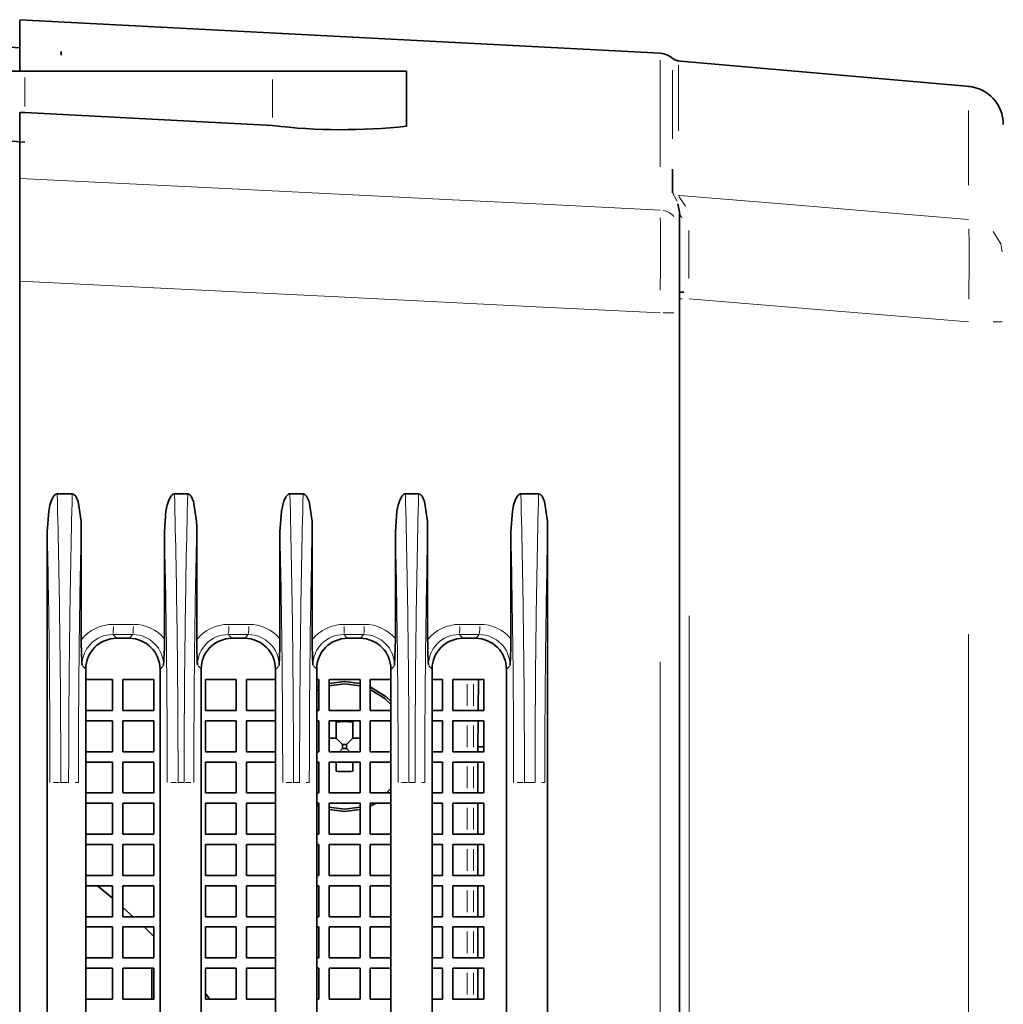
# Model space of a CAD drawing. Units: millimetres. Extents: x 582 to 4805, y 276 to 2862.
# Drawn here: x 3179 to 3299, y 2089 to 2208 of the extents above; entities that cross this region are included whole.
import ezdxf

# ---------------------------------------------------------------- set-up
doc = ezdxf.new("R2010")
doc.units = ezdxf.units.MM
doc.header["$LTSCALE"] = 5

msp = doc.modelspace()

# ---------------------------------------------------------------- linework, layer by layer
at = {"color": 7, "linetype": 'Continuous', "lineweight": 35}
for p, q in [((3256.9803, 2204.3414), (3179.3495, 2208.4098)), ((3179.3495, 2202.1598), (3179.3495, 2208.2949)), ((3179.3495, 2204.9841), (3176.8495, 2205.1589)), ((3184.3495, 2204.1066), (3184.3495, 2204.5421)), ((3294.5913, 2200.327), (3258.998, 2203.4409)), ((3163.7245, 2202.1598), (3179.9745, 2202.1598)), ((3179.9745, 2202.1598), (3209.9745, 2202.1598)), ((3209.9745, 2202.1598), (3226.2245, 2202.1598)), ((3226.2245, 2195.4831), (3226.2245, 2202.1598)), ((3179.3495, 2197.1754), (3179.9745, 2197.142)), ((3179.3495, 2189.153), (3179.3495, 2197.1754)), ((3179.9745, 2197.142), (3209.9745, 2195.568)), ((3179.9745, 2193.5802), (3176.8495, 2193.8117)), ((3179.3495, 2176.6948), (3179.3495, 2189.153)), ((3259.3495, 2185.0576), (3259.1317, 2186.0945)), ((3259.3495, 2185.0576), (3259.3495, 2182.8404)), ((3259.3495, 2182.8404), (3259.3495, 2172.8735)), ((3179.3495, 1891.1739), (3179.3495, 2176.6948)), ((3259.8495, 2175.3638), (3259.3495, 2175.3551)), ((3259.3495, 2172.8735), (3259.3495, 1903.5047)), ((3185.7073, 2150.9098), (3183.8838, 2150.9098)), ((3199.7073, 2150.9098), (3198.1018, 2150.9098)), ((3213.7073, 2150.9098), (3212.1018, 2150.9098)), ((3227.7073, 2150.9098), (3226.1018, 2150.9098)), ((3242.2574, 2150.9098), (3240.1018, 2150.9098)), ((3186.7994, 2133.2418), (3186.7994, 2146.8256)), ((3200.7994, 2133.2418), (3200.7994, 2146.8256)), ((3214.7994, 2133.2418), (3214.7994, 2146.8256)), ((3228.7994, 2133.2418), (3228.7994, 2146.8256)), ((3243.3495, 1917.1494), (3243.3495, 2146.8256)), ((3182.6766, 1891.2373), (3182.6766, 2146.3159)), ((3196.8946, 2133.3646), (3196.8946, 2146.3159)), ((3210.8946, 2133.3646), (3210.8946, 2146.3159)), ((3224.8946, 2133.3646), (3224.8946, 2146.3159)), ((3238.8946, 2133.3646), (3238.8946, 2146.3159)), ((3191.0852, 2133.4098), (3192.6138, 2133.4098)), ((3205.0852, 2133.4098), (3206.6138, 2133.4098)), ((3219.0852, 2133.4098), (3220.6138, 2133.4098)), ((3233.0852, 2133.4098), (3234.6138, 2133.4098)), ((3187.3495, 2068.4098), (3187.3495, 2129.6912)), ((3196.3495, 2129.6569), (3196.3495, 2068.4098)), ((3201.3495, 2068.4098), (3201.3495, 2129.6912)), ((3210.3495, 2129.6569), (3210.3495, 2068.4098)), ((3215.3495, 2068.4098), (3215.3495, 2129.6912)), ((3224.3495, 2129.6569), (3224.3495, 2068.4098)), ((3229.3495, 2068.4098), (3229.3495, 2129.6912)), ((3238.3495, 2129.6569), (3238.3495, 2068.4098)), ((3190.5995, 2128.4098), (3187.3495, 2128.4098)), ((3190.5995, 2124.6598), (3190.5995, 2128.4098)), ((3195.5995, 2128.4098), (3191.8495, 2128.4098)), ((3191.8495, 2128.4098), (3191.8495, 2124.6598)), ((3195.5995, 2124.6598), (3195.5995, 2128.4098)), ((3205.5995, 2128.4098), (3201.8495, 2128.4098)), ((3201.8495, 2128.4098), (3201.8495, 2124.6598)), ((3205.5995, 2124.6598), (3205.5995, 2128.4098)), ((3210.3495, 2128.4098), (3206.8495, 2128.4098)), ((3206.8495, 2128.4098), (3206.8495, 2124.6598)), ((3215.5995, 2128.4098), (3215.3495, 2128.4098)), ((3215.5995, 2127.5132), (3215.3495, 2127.3999)), ((3215.5995, 2124.6598), (3215.5995, 2128.4098)), ((3220.5995, 2128.4098), (3216.8495, 2128.4098)), ((3216.8495, 2128.4098), (3216.8495, 2124.6598)), ((3220.5995, 2124.6598), (3220.5995, 2128.4098)), ((3224.3495, 2128.4098), (3221.8495, 2128.4098)), ((3221.8495, 2128.4098), (3221.8495, 2124.6598)), ((3230.5995, 2128.4098), (3229.3495, 2128.4098)), ((3230.5995, 2124.6598), (3230.5995, 2128.4098)), ((3235.5995, 2128.4098), (3231.8495, 2128.4098)), ((3231.8495, 2128.4098), (3231.8495, 2124.6598)), ((3234.9326, 2124.6598), (3234.9832, 2128.4098)), ((3235.5995, 2124.6598), (3235.5995, 2128.4098)), ((3215.3495, 2127.0839), (3215.5995, 2127.2024)), ((3187.3495, 2124.6598), (3190.5995, 2124.6598)), ((3191.8495, 2124.6598), (3195.5995, 2124.6598)), ((3201.8495, 2124.6598), (3205.5995, 2124.6598)), ((3206.8495, 2124.6598), (3210.3495, 2124.6598)), ((3215.3495, 2124.6598), (3215.5995, 2124.6598)), ((3216.8495, 2124.6598), (3220.5995, 2124.6598)), ((3221.8495, 2124.6598), (3224.3495, 2124.6598)), ((3229.3495, 2124.6598), (3230.5995, 2124.6598)), ((3231.8495, 2124.6598), (3235.5995, 2124.6598)), ((3190.5995, 2123.4098), (3187.3495, 2123.4098)), ((3190.5995, 2119.6598), (3190.5995, 2123.4098)), ((3195.5995, 2123.4098), (3191.8495, 2123.4098)), ((3191.8495, 2123.4098), (3191.8495, 2119.6598)), ((3195.5995, 2119.6598), (3195.5995, 2123.4098)), ((3205.5995, 2123.4098), (3201.8495, 2123.4098)), ((3201.8495, 2123.4098), (3201.8495, 2119.6598)), ((3205.5995, 2119.6598), (3205.5995, 2123.4098)), ((3210.3495, 2123.4098), (3206.8495, 2123.4098)), ((3206.8495, 2123.4098), (3206.8495, 2119.6598)), ((3215.5995, 2123.4098), (3215.3495, 2123.4098)), ((3215.5995, 2119.6598), (3215.5995, 2123.4098)), ((3220.5995, 2123.4098), (3216.8495, 2123.4098)), ((3216.8495, 2123.4098), (3216.8495, 2119.6598)), ((3217.7245, 2123.283), (3217.7245, 2121.2848)), ((3219.7245, 2121.2848), (3219.7245, 2123.283)), ((3220.5995, 2119.6598), (3220.5995, 2123.4098)), ((3224.3495, 2123.4098), (3221.8495, 2123.4098)), ((3221.8495, 2123.4098), (3221.8495, 2119.6598)), ((3230.5995, 2123.4098), (3229.3495, 2123.4098)), ((3230.5995, 2119.6598), (3230.5995, 2123.4098)), ((3235.5995, 2123.4098), (3231.8495, 2123.4098)), ((3231.8495, 2123.4098), (3231.8495, 2119.6598)), ((3234.8731, 2120.2489), (3234.9158, 2123.4098)), ((3235.5995, 2119.6598), (3235.5995, 2123.4098)), ((3217.7245, 2121.2848), (3216.8495, 2121.2848)), ((3217.7245, 2121.2848), (3218.4745, 2120.5348)), ((3218.4745, 2120.5348), (3218.4745, 2120.0348)), ((3218.9745, 2120.5348), (3218.4745, 2120.5348)), ((3219.7245, 2121.2848), (3218.9745, 2120.5348)), ((3218.9745, 2120.0348), (3218.9745, 2120.5348)), ((3220.5995, 2121.2848), (3219.7245, 2121.2848)), ((3234.8731, 2120.2489), (3234.8731, 2119.6598)), ((3235.5995, 2120.2489), (3234.8731, 2120.2489)), ((3187.3495, 2119.6598), (3190.5995, 2119.6598)), ((3191.8495, 2119.6598), (3195.5995, 2119.6598)), ((3201.8495, 2119.6598), (3205.5995, 2119.6598)), ((3206.8495, 2119.6598), (3210.3495, 2119.6598)), ((3215.3495, 2119.6598), (3215.5995, 2119.6598)), ((3216.8495, 2119.6598), (3220.5995, 2119.6598)), ((3218.0995, 2119.6598), (3218.4745, 2120.0348)), ((3218.4745, 2120.0348), (3218.9745, 2120.0348)), ((3219.3495, 2119.6598), (3218.9745, 2120.0348)), ((3221.8495, 2119.6598), (3224.3495, 2119.6598)), ((3229.3495, 2119.6598), (3230.5995, 2119.6598)), ((3231.8495, 2119.6598), (3235.5995, 2119.6598)), ((3190.5995, 2118.4098), (3187.3495, 2118.4098)), ((3190.5995, 2114.6598), (3190.5995, 2118.4098)), ((3195.5995, 2118.4098), (3191.8495, 2118.4098)), ((3191.8495, 2118.4098), (3191.8495, 2114.6598)), ((3195.5995, 2114.6598), (3195.5995, 2118.4098)), ((3205.5995, 2118.4098), (3201.8495, 2118.4098)), ((3201.8495, 2118.4098), (3201.8495, 2114.6598)), ((3205.5995, 2114.6598), (3205.5995, 2118.4098)), ((3210.3495, 2118.4098), (3206.8495, 2118.4098)), ((3206.8495, 2118.4098), (3206.8495, 2114.6598)), ((3215.5995, 2118.4098), (3215.3495, 2118.4098)), ((3215.5995, 2114.6598), (3215.5995, 2118.4098)), ((3220.5995, 2118.4098), (3216.8495, 2118.4098)), ((3216.8495, 2118.4098), (3216.8495, 2114.6598)), ((3217.7245, 2118.4098), (3217.7245, 2117.2867)), ((3219.7245, 2117.2867), (3219.7245, 2118.4098)), ((3220.5995, 2114.6598), (3220.5995, 2118.4098)), ((3224.3495, 2118.4098), (3221.8495, 2118.4098)), ((3221.8495, 2118.4098), (3221.8495, 2114.6598)), ((3230.5995, 2118.4098), (3229.3495, 2118.4098)), ((3230.5995, 2114.6598), (3230.5995, 2118.4098)), ((3235.5995, 2118.4098), (3231.8495, 2118.4098)), ((3231.8495, 2118.4098), (3231.8495, 2114.6598)), ((3234.8731, 2118.4098), (3234.8731, 2114.6598)), ((3235.5995, 2114.6598), (3235.5995, 2118.4098)), ((3187.3495, 2114.6598), (3190.5995, 2114.6598)), ((3191.8495, 2114.6598), (3195.5995, 2114.6598)), ((3201.8495, 2114.6598), (3205.5995, 2114.6598)), ((3206.8495, 2114.6598), (3210.3495, 2114.6598)), ((3215.3495, 2114.6598), (3215.5995, 2114.6598)), ((3216.8495, 2114.6598), (3220.5995, 2114.6598)), ((3221.8495, 2114.6598), (3224.3495, 2114.6598)), ((3224.3495, 2115.188), (3223.8213, 2114.6598)), ((3224.2359, 2114.6598), (3224.3495, 2114.7735)), ((3229.3495, 2114.6598), (3230.5995, 2114.6598)), ((3231.8495, 2114.6598), (3235.5995, 2114.6598)), ((3190.5995, 2113.4098), (3187.3495, 2113.4098)), ((3190.5995, 2109.6598), (3190.5995, 2113.4098)), ((3195.5995, 2113.4098), (3191.8495, 2113.4098)), ((3191.8495, 2113.4098), (3191.8495, 2109.6598)), ((3195.5995, 2109.6598), (3195.5995, 2113.4098)), ((3205.5995, 2113.4098), (3201.8495, 2113.4098)), ((3201.8495, 2113.4098), (3201.8495, 2109.6598)), ((3205.5995, 2109.6598), (3205.5995, 2113.4098)), ((3210.3495, 2113.4098), (3206.8495, 2113.4098)), ((3206.8495, 2113.4098), (3206.8495, 2109.6598)), ((3215.5995, 2113.4098), (3215.3495, 2113.4098)), ((3215.3495, 2113.1697), (3215.5995, 2113.0564)), ((3215.5995, 2109.6598), (3215.5995, 2113.4098)), ((3220.5995, 2113.4098), (3216.8495, 2113.4098)), ((3216.8495, 2113.4098), (3216.8495, 2109.6598)), ((3220.5995, 2109.6598), (3220.5995, 2113.4098)), ((3221.8495, 2113.0564), (3222.5651, 2113.4098)), ((3224.3495, 2113.4098), (3221.8495, 2113.4098)), ((3221.8495, 2113.4098), (3221.8495, 2109.6598)), ((3230.5995, 2113.4098), (3229.3495, 2113.4098)), ((3230.5995, 2109.6598), (3230.5995, 2113.4098)), ((3235.5995, 2113.4098), (3231.8495, 2113.4098)), ((3231.8495, 2113.4098), (3231.8495, 2109.6598)), ((3234.8731, 2113.4098), (3234.8731, 2109.6598)), ((3235.5995, 2109.6598), (3235.5995, 2113.4098)), ((3218.7245, 2112.6942), (3216.8495, 2112.9294)), ((3216.8495, 2112.6363), (3218.7245, 2112.4098)), ((3220.5995, 2112.9294), (3218.7245, 2112.6942)), ((3218.7245, 2112.4098), (3220.5995, 2112.6363)), ((3187.3495, 2109.6598), (3190.5995, 2109.6598)), ((3191.8495, 2109.6598), (3195.5995, 2109.6598)), ((3201.8495, 2109.6598), (3205.5995, 2109.6598)), ((3206.8495, 2109.6598), (3210.3495, 2109.6598)), ((3215.3495, 2109.6598), (3215.5995, 2109.6598)), ((3216.8495, 2109.6598), (3220.5995, 2109.6598)), ((3221.8495, 2109.6598), (3224.3495, 2109.6598)), ((3229.3495, 2109.6598), (3230.5995, 2109.6598)), ((3231.8495, 2109.6598), (3235.5995, 2109.6598)), ((3190.5995, 2108.4098), (3187.3495, 2108.4098)), ((3190.5995, 2104.6598), (3190.5995, 2108.4098)), ((3195.5995, 2108.4098), (3191.8495, 2108.4098)), ((3191.8495, 2108.4098), (3191.8495, 2104.6598)), ((3195.5995, 2104.6598), (3195.5995, 2108.4098)), ((3205.5995, 2108.4098), (3201.8495, 2108.4098)), ((3201.8495, 2108.4098), (3201.8495, 2104.6598)), ((3205.5995, 2104.6598), (3205.5995, 2108.4098)), ((3210.3495, 2108.4098), (3206.8495, 2108.4098)), ((3206.8495, 2108.4098), (3206.8495, 2104.6598)), ((3215.5995, 2108.4098), (3215.3495, 2108.4098)), ((3215.5995, 2104.6598), (3215.5995, 2108.4098)), ((3220.5995, 2108.4098), (3216.8495, 2108.4098)), ((3216.8495, 2108.4098), (3216.8495, 2104.6598)), ((3220.5995, 2104.6598), (3220.5995, 2108.4098)), ((3224.3495, 2108.4098), (3221.8495, 2108.4098)), ((3221.8495, 2108.4098), (3221.8495, 2104.6598)), ((3230.5995, 2108.4098), (3229.3495, 2108.4098)), ((3230.5995, 2104.6598), (3230.5995, 2108.4098)), ((3235.5995, 2108.4098), (3231.8495, 2108.4098)), ((3231.8495, 2108.4098), (3231.8495, 2104.6598)), ((3234.8731, 2108.4098), (3234.8731, 2104.6598)), ((3235.5995, 2104.6598), (3235.5995, 2108.4098)), ((3187.3495, 2104.6598), (3190.5995, 2104.6598)), ((3191.8495, 2104.6598), (3195.5995, 2104.6598)), ((3201.8495, 2104.6598), (3205.5995, 2104.6598)), ((3206.8495, 2104.6598), (3210.3495, 2104.6598)), ((3215.3495, 2104.6598), (3215.5995, 2104.6598)), ((3216.8495, 2104.6598), (3220.5995, 2104.6598)), ((3221.8495, 2104.6598), (3224.3495, 2104.6598)), ((3229.3495, 2104.6598), (3230.5995, 2104.6598)), ((3231.8495, 2104.6598), (3235.5995, 2104.6598)), ((3190.5995, 2103.4098), (3187.3495, 2103.4098)), ((3190.5995, 2101.8852), (3188.787, 2103.4098)), ((3190.5995, 2099.6598), (3190.5995, 2103.4098)), ((3195.5995, 2103.4098), (3191.8495, 2103.4098)), ((3191.8495, 2103.4098), (3191.8495, 2099.6598)), ((3195.5995, 2099.6598), (3195.5995, 2103.4098)), ((3205.5995, 2103.4098), (3201.8495, 2103.4098)), ((3201.8495, 2103.4098), (3201.8495, 2099.6598)), ((3205.5995, 2099.6598), (3205.5995, 2103.4098)), ((3210.3495, 2103.4098), (3206.8495, 2103.4098)), ((3206.8495, 2103.4098), (3206.8495, 2099.6598)), ((3215.5995, 2103.4098), (3215.3495, 2103.4098)), ((3215.5995, 2099.6598), (3215.5995, 2103.4098)), ((3220.5995, 2103.4098), (3216.8495, 2103.4098)), ((3216.8495, 2103.4098), (3216.8495, 2099.6598)), ((3220.5995, 2099.6598), (3220.5995, 2103.4098)), ((3224.3495, 2103.4098), (3221.8495, 2103.4098)), ((3221.8495, 2103.4098), (3221.8495, 2099.6598)), ((3230.5995, 2103.4098), (3229.3495, 2103.4098)), ((3230.5995, 2099.6598), (3230.5995, 2103.4098)), ((3235.5995, 2103.4098), (3231.8495, 2103.4098)), ((3231.8495, 2103.4098), (3231.8495, 2099.6598)), ((3234.8731, 2103.4098), (3234.8731, 2099.6598)), ((3235.5995, 2099.6598), (3235.5995, 2103.4098)), ((3193.0872, 2099.6598), (3191.8495, 2100.7869)), ((3187.3495, 2099.6598), (3190.5995, 2099.6598)), ((3191.8495, 2099.6598), (3195.5995, 2099.6598)), ((3201.8495, 2099.6598), (3205.5995, 2099.6598)), ((3206.8495, 2099.6598), (3210.3495, 2099.6598)), ((3215.3495, 2099.6598), (3215.5995, 2099.6598)), ((3216.8495, 2099.6598), (3220.5995, 2099.6598)), ((3221.8495, 2099.6598), (3224.3495, 2099.6598)), ((3229.3495, 2099.6598), (3230.5995, 2099.6598)), ((3231.8495, 2099.6598), (3235.5995, 2099.6598)), ((3190.5995, 2098.4098), (3187.3495, 2098.4098)), ((3190.5995, 2094.6598), (3190.5995, 2098.4098)), ((3195.5995, 2098.4098), (3191.8495, 2098.4098)), ((3191.8495, 2098.4098), (3191.8495, 2094.6598)), ((3195.5995, 2097.2423), (3194.4096, 2098.4098)), ((3195.5995, 2094.6598), (3195.5995, 2098.4098)), ((3205.5995, 2098.4098), (3201.8495, 2098.4098)), ((3201.8495, 2098.4098), (3201.8495, 2094.6598)), ((3205.5995, 2094.6598), (3205.5995, 2098.4098)), ((3210.3495, 2098.4098), (3206.8495, 2098.4098)), ((3206.8495, 2098.4098), (3206.8495, 2094.6598)), ((3215.5995, 2098.4098), (3215.3495, 2098.4098)), ((3215.5995, 2094.6598), (3215.5995, 2098.4098)), ((3220.5995, 2098.4098), (3216.8495, 2098.4098)), ((3216.8495, 2098.4098), (3216.8495, 2094.6598)), ((3220.5995, 2094.6598), (3220.5995, 2098.4098)), ((3224.3495, 2098.4098), (3221.8495, 2098.4098)), ((3221.8495, 2098.4098), (3221.8495, 2094.6598)), ((3230.5995, 2098.4098), (3229.3495, 2098.4098)), ((3230.5995, 2094.6598), (3230.5995, 2098.4098)), ((3235.5995, 2098.4098), (3231.8495, 2098.4098)), ((3231.8495, 2098.4098), (3231.8495, 2094.6598)), ((3234.8731, 2098.4098), (3234.8731, 2094.6598)), ((3235.5995, 2094.6598), (3235.5995, 2098.4098)), ((3187.3495, 2094.6598), (3190.5995, 2094.6598)), ((3191.8495, 2094.6598), (3195.5995, 2094.6598)), ((3201.8495, 2094.6598), (3205.5995, 2094.6598)), ((3206.8495, 2094.6598), (3210.3495, 2094.6598)), ((3215.3495, 2094.6598), (3215.5995, 2094.6598)), ((3216.8495, 2094.6598), (3220.5995, 2094.6598)), ((3221.8495, 2094.6598), (3224.3495, 2094.6598)), ((3229.3495, 2094.6598), (3230.5995, 2094.6598)), ((3231.8495, 2094.6598), (3235.5995, 2094.6598)), ((3190.5995, 2093.4098), (3187.3495, 2093.4098)), ((3190.5995, 2089.6598), (3190.5995, 2093.4098)), ((3195.5995, 2093.4098), (3191.8495, 2093.4098)), ((3191.8495, 2093.4098), (3191.8495, 2089.6598)), ((3195.3495, 2089.6598), (3195.3495, 2093.4098)), ((3195.5995, 2089.6598), (3195.5995, 2093.4098)), ((3205.5995, 2093.4098), (3201.8495, 2093.4098)), ((3201.8495, 2093.4098), (3201.8495, 2089.6598)), ((3205.5995, 2089.6598), (3205.5995, 2093.4098)), ((3210.3495, 2093.4098), (3206.8495, 2093.4098)), ((3206.8495, 2093.4098), (3206.8495, 2089.6598)), ((3215.5995, 2093.4098), (3215.3495, 2093.4098)), ((3215.5995, 2089.6598), (3215.5995, 2093.4098)), ((3220.5995, 2093.4098), (3216.8495, 2093.4098)), ((3216.8495, 2093.4098), (3216.8495, 2089.6598)), ((3220.5995, 2089.6598), (3220.5995, 2093.4098)), ((3224.3495, 2093.4098), (3221.8495, 2093.4098)), ((3221.8495, 2093.4098), (3221.8495, 2089.6598)), ((3230.5995, 2093.4098), (3229.3495, 2093.4098)), ((3230.5995, 2089.6598), (3230.5995, 2093.4098)), ((3235.5995, 2093.4098), (3231.8495, 2093.4098)), ((3231.8495, 2093.4098), (3231.8495, 2089.6598)), ((3234.8731, 2093.4098), (3234.8731, 2089.6598)), ((3235.5995, 2089.6598), (3235.5995, 2093.4098)), ((3202.4077, 2089.6598), (3201.8495, 2090.3473)), ((3187.3495, 2089.6598), (3190.5995, 2089.6598)), ((3191.8495, 2089.6598), (3195.5995, 2089.6598)), ((3201.8495, 2089.6598), (3205.5995, 2089.6598)), ((3206.8495, 2089.6598), (3210.3495, 2089.6598)), ((3215.3495, 2089.6598), (3215.5995, 2089.6598)), ((3216.8495, 2089.6598), (3220.5995, 2089.6598)), ((3221.8495, 2089.6598), (3224.3495, 2089.6598)), ((3229.3495, 2089.6598), (3230.5995, 2089.6598)), ((3231.8495, 2089.6598), (3235.5995, 2089.6598))]:
    msp.add_line(p, q, dxfattribs=at)
at = {"color": 8, "linetype": 'Continuous', "lineweight": 18}
for p, q in [((3179.9745, 2197.8947), (3179.9745, 2201.4072)), ((3209.9745, 2196.5568), (3209.9745, 2201.171)), ((3294.3771, 2188.3487), (3294.3771, 2197.3801)), ((3259.0431, 2186.4214), (3258.5751, 2187.2401)), ((3259.3668, 2174.5662), (3259.6779, 2174.5662)), ((3257.3508, 2172.8735), (3258.6629, 2172.8735)), ((3298.4765, 2171.7679), (3297.3843, 2171.7679)), ((3260.4906, 2136.1472), (3260.4906, 1956.8584)), ((3190.7143, 2135.1027), (3193.1, 2135.1027)), ((3204.7143, 2135.1027), (3207.1, 2135.1027)), ((3218.7143, 2135.1027), (3221.1, 2135.1027)), ((3232.7143, 2135.1027), (3235.1, 2135.1027)), ((3193.0403, 2133.8574), (3190.6546, 2133.8574)), ((3190.7028, 2133.7905), (3191.018, 2133.4767)), ((3192.6804, 2133.4767), (3192.9927, 2133.7905)), ((3207.0403, 2133.8574), (3204.6546, 2133.8574)), ((3204.7028, 2133.7905), (3205.018, 2133.4767)), ((3206.6804, 2133.4767), (3206.9927, 2133.7905)), ((3221.0403, 2133.8574), (3218.6546, 2133.8574)), ((3218.7028, 2133.7905), (3219.018, 2133.4767)), ((3220.6804, 2133.4767), (3220.9927, 2133.7905)), ((3235.0403, 2133.8574), (3232.6546, 2133.8574)), ((3232.7028, 2133.7905), (3233.018, 2133.4767)), ((3234.6804, 2133.4767), (3234.9927, 2133.7905)), ((3294.3771, 1957.1752), (3294.3771, 2133.8986)), ((3187.2815, 2129.7589), (3186.9622, 2130.0767)), ((3196.7236, 2130.0328), (3196.4152, 2129.723)), ((3201.2815, 2129.7589), (3200.9622, 2130.0767)), ((3210.7236, 2130.0328), (3210.4152, 2129.723)), ((3215.2815, 2129.7589), (3214.9622, 2130.0767)), ((3224.7236, 2130.0328), (3224.4152, 2129.723)), ((3229.2815, 2129.7589), (3228.9622, 2130.0767)), ((3238.7236, 2130.0328), (3238.4152, 2129.723)), ((3256.9803, 1933.153), (3256.9803, 2130.5699)), ((3233.6099, 2125.2223), (3233.6099, 2127.8473)), ((3234.3598, 2127.8473), (3234.3598, 2125.2223)), ((3233.6099, 2120.2223), (3233.6099, 2122.8473)), ((3234.3598, 2122.8473), (3234.3598, 2120.2223)), ((3233.6099, 2115.2223), (3233.6099, 2117.8473)), ((3234.3598, 2117.8473), (3234.3598, 2115.2223)), ((3184.1474, 2115.9098), (3183.4326, 2115.9098)), ((3185.2667, 2115.9098), (3184.3256, 2115.9098)), ((3186.424, 2115.9098), (3186.0771, 2115.9098)), ((3198.3653, 2115.9098), (3197.6506, 2115.9098)), ((3199.2684, 2115.9098), (3198.5419, 2115.9098)), ((3199.4434, 2115.9098), (3200.0771, 2115.9098)), ((3212.3653, 2115.9098), (3211.6506, 2115.9098)), ((3213.2684, 2115.9098), (3212.5419, 2115.9098)), ((3214.424, 2115.9098), (3214.0771, 2115.9098)), ((3226.3653, 2115.9098), (3225.6506, 2115.9098)), ((3227.2684, 2115.9098), (3226.5419, 2115.9098)), ((3228.424, 2115.9098), (3228.0771, 2115.9098)), ((3240.3653, 2115.9098), (3239.6506, 2115.9098)), ((3241.8142, 2115.9098), (3240.5462, 2115.9098)), ((3242.9741, 2115.9098), (3242.6272, 2115.9098)), ((3233.6099, 2110.2223), (3233.6099, 2112.8473)), ((3234.3598, 2112.8473), (3234.3598, 2110.2223)), ((3233.6099, 2105.2223), (3233.6099, 2107.8473)), ((3234.3598, 2107.8473), (3234.3598, 2105.2223)), ((3233.6099, 2100.2223), (3233.6099, 2102.8473)), ((3234.3598, 2102.8473), (3234.3598, 2100.2223)), ((3233.6099, 2095.2223), (3233.6099, 2097.8473)), ((3234.3598, 2097.8473), (3234.3598, 2095.2223)), ((3233.6099, 2090.2223), (3233.6099, 2092.8473)), ((3234.3598, 2092.8473), (3234.3598, 2090.2223))]:
    msp.add_line(p, q, dxfattribs=at)
at = {"color": 8, "linetype": 'Continuous', "lineweight": 18, "flags": 128}
for points in [[(3256.9803, 2190.5792), (3256.9803, 2190.8625), (3256.9803, 2195.4471), (3256.9803, 2199.0832), (3256.9803, 2201.7701), (3256.9803, 2203.5067)], [(3259.2091, 2202.8937), (3259.2091, 2202.0033), (3259.2092, 2199.2135), (3259.2094, 2194.9446)], [(3258.4954, 2193.9487), (3258.4954, 2195.2487), (3258.4953, 2199.5172), (3258.4952, 2202.3076)], [(3179.3495, 2189.153), (3204.2851, 2187.9259), (3231.8173, 2186.5708), (3242.7782, 2186.0312), (3256.9803, 2185.3321)], [(3258.531, 2187.3788), (3258.5722, 2187.3456), (3258.6536, 2187.29)], [(3259.2095, 2187.1036), (3259.3495, 2187.092), (3271.7599, 2186.0673), (3285.1797, 2184.9592), (3294.3802, 2184.1994)], [(3259.2951, 2186.9568), (3259.3175, 2186.9185), (3260.0478, 2185.8159)], [(3260.4522, 2182.8695), (3260.4538, 2180.9262), (3260.4726, 2177.0308)], [(3298.4765, 2180.2784), (3298.3068, 2181.2161), (3297.3843, 2182.7192)], [(3256.9803, 2172.8735), (3242.7782, 2173.5727), (3218.7763, 2174.7543), (3194.7744, 2175.9356), (3179.3495, 2176.6948)], [(3294.3771, 2171.7679), (3278.0193, 2173.1188), (3260.4906, 2174.5662)]]:
    msp.add_lwpolyline(points, dxfattribs=at)
at = {"color": 7, "linetype": 'Continuous', "lineweight": 35, "flags": 128}
for points in [[(3258.4955, 2187.4075), (3258.4955, 2187.8384), (3258.4955, 2189.5046), (3258.4955, 2190.2884)], [(3182.6766, 2146.3159), (3182.8553, 2148.8159), (3183.0057, 2149.5498), (3183.1596, 2150.052), (3183.396, 2150.5481), (3183.5315, 2150.7261), (3183.7088, 2150.8655), (3183.8321, 2150.906), (3183.8838, 2150.9098)], [(3185.7073, 2150.9098), (3185.8395, 2150.8844), (3185.9557, 2150.818), (3186.1282, 2150.6345), (3186.4233, 2150.0064), (3186.7832, 2147.6005), (3186.7994, 2146.8256)], [(3196.8946, 2146.3159), (3197.0732, 2148.8159), (3197.2237, 2149.5498), (3197.3776, 2150.052), (3197.614, 2150.5481), (3197.7494, 2150.7261), (3197.9267, 2150.8655), (3198.0501, 2150.906), (3198.1018, 2150.9098)], [(3199.7073, 2150.9098), (3199.8395, 2150.8844), (3199.9557, 2150.818), (3200.1282, 2150.6345), (3200.4233, 2150.0064), (3200.7832, 2147.6005), (3200.7994, 2146.8256)], [(3210.8946, 2146.3159), (3211.0732, 2148.8159), (3211.2237, 2149.5498), (3211.3776, 2150.052), (3211.614, 2150.5481), (3211.7494, 2150.7261), (3211.9267, 2150.8655), (3212.0501, 2150.906), (3212.1018, 2150.9098)], [(3213.7073, 2150.9098), (3213.8395, 2150.8844), (3213.9557, 2150.818), (3214.1282, 2150.6345), (3214.4233, 2150.0064), (3214.7832, 2147.6005), (3214.7994, 2146.8256)], [(3224.8946, 2146.3159), (3225.0732, 2148.8159), (3225.2237, 2149.5498), (3225.3776, 2150.052), (3225.614, 2150.5481), (3225.7494, 2150.7261), (3225.9267, 2150.8655), (3226.0501, 2150.906), (3226.1018, 2150.9098)], [(3227.7073, 2150.9098), (3227.8395, 2150.8844), (3227.9557, 2150.818), (3228.1282, 2150.6345), (3228.4233, 2150.0064), (3228.7832, 2147.6005), (3228.7994, 2146.8256)], [(3238.8946, 2146.3159), (3239.0732, 2148.8159), (3239.2237, 2149.5498), (3239.3776, 2150.052), (3239.614, 2150.5481), (3239.7494, 2150.7261), (3239.9267, 2150.8655), (3240.0501, 2150.906), (3240.1018, 2150.9098)], [(3242.2574, 2150.9098), (3242.3896, 2150.8844), (3242.5058, 2150.818), (3242.6782, 2150.6345), (3242.9734, 2150.0064), (3243.3333, 2147.6005), (3243.3495, 2146.8256)], [(3196.8946, 2133.3646), (3196.8783, 2132.233), (3196.7902, 2130.1157), (3196.7893, 2130.0988)], [(3210.8946, 2133.3646), (3210.8783, 2132.233), (3210.7902, 2130.1157), (3210.7893, 2130.0988)], [(3224.8946, 2133.3646), (3224.8783, 2132.233), (3224.7902, 2130.1157), (3224.7893, 2130.0988)], [(3238.8946, 2133.3646), (3238.8783, 2132.233), (3238.7902, 2130.1157), (3238.7893, 2130.0988)], [(3220.5995, 2127.9334), (3218.7245, 2128.1598), (3216.8495, 2127.9334)], [(3216.8495, 2127.6403), (3218.7245, 2127.8755), (3220.5995, 2127.6403)], [(3224.3495, 2125.7962), (3223.7865, 2126.3174), (3221.8495, 2127.5132)], [(3221.8495, 2127.2024), (3223.6037, 2126.0996), (3224.3495, 2125.3816)]]:
    msp.add_lwpolyline(points, dxfattribs=at)
at = {"color": 7, "linetype": 'Continuous', "lineweight": 35}
for centre, radius, start, end in [((3256.8495, 2201.8448), 2.5, 46.412412, 85.91875), ((3259.318, 2204.6677), 1.25, 233.164735, 266.381546), ((3293.9739, 2195.7199), 4.6256, 0.000152, 85.000198), ((3218.4825, 2268.7998), 73.7244, 263.373107, 276.027861), ((3255.7644, 2133.8004), 68.9672, 180.464064, 183.038628), ((3269.7644, 2133.8004), 68.9672, 180.464064, 183.038628), ((3283.7644, 2133.8004), 68.9672, 180.464064, 183.038628), ((3297.7644, 2133.8004), 68.9672, 180.464064, 183.038628), ((3218.7245, 2100.5715), 22.7335, 87.478864, 92.521136), ((3218.7245, 2139.9982), 22.7335, 267.478864, 272.521136)]:
    msp.add_arc(centre, radius, start, end, dxfattribs=at)
at = {"color": 8, "linetype": 'Continuous', "lineweight": 18}
for centre, radius, start, end in [((3256.968, 2183.0225), 2.287, 42.172315, 80.364178), ((3260.1473, 2185.0507), 0.7925, 189.81607, 232.484715), ((2772.6325, 2180.5861), 484.3958, 359.414342, 0.447612), ((2971.6116, 2179.6254), 322.839, 359.094606, 0.606946), ((3180.3493, 2134.8281), 10.3442, 355.30592, 359.998449), ((3182.773, 2134.8281), 10.3442, 355.30592, 359.998449), ((3194.3493, 2134.8281), 10.3442, 355.30592, 359.998449), ((3196.773, 2134.8281), 10.3442, 355.30592, 359.998449), ((3208.3493, 2134.8281), 10.3442, 355.30592, 359.998449), ((3210.773, 2134.8281), 10.3442, 355.30592, 359.998449), ((3222.3493, 2134.8281), 10.3442, 355.30592, 359.998449), ((3224.773, 2134.8281), 10.3442, 355.30592, 359.998449)]:
    msp.add_arc(centre, radius, start, end, dxfattribs=at)
for centre, major_axis, ratio, start_param, end_param in [((3173.4606, 2115.9098), (0, 125), 0.08686014, 4.71238898, 4.99618309), ((3196.1003, 2115.9098), (0, 125), 0.08660879, 1.28700222, 1.57079633), ((3187.6785, 2115.9098), (0, 125), 0.08686014, 4.71238898, 4.99618309), ((3210.1003, 2115.9098), (0, 125), 0.08660879, 1.28700222, 1.57079633), ((3201.6785, 2115.9098), (0, 125), 0.08686014, 4.71238898, 4.99618309), ((3224.1003, 2115.9098), (0, 125), 0.08660879, 1.28700222, 1.57079633), ((3215.6785, 2115.9098), (0, 125), 0.08686014, 4.71238898, 4.99618309), ((3238.1003, 2115.9098), (0, 125), 0.08660879, 1.28700222, 1.57079633), ((3229.6785, 2115.9098), (0, 125), 0.08686014, 4.71238898, 4.99618309), ((3252.6504, 2115.9098), (0, 125), 0.08660879, 1.28700222, 1.57079633), ((3197.3456, 2115.9098), (0, 123.75), 0.08801227, 1.31829751, 1.57079633), ((3211.3456, 2115.9098), (0, 123.75), 0.08801227, 1.31829751, 1.57079633), ((3225.3456, 2115.9098), (0, 123.75), 0.08801227, 1.31829751, 1.57079633), ((3239.3456, 2115.9098), (0, 123.75), 0.08801227, 1.31829751, 1.57079633), ((3253.8957, 2115.9098), (0, 123.75), 0.08801227, 1.31829751, 1.57079633), ((3172.2153, 2115.9098), (0, 123.75), 0.08720887, 4.71238898, 4.96063672), ((3186.4333, 2115.9098), (0, 123.75), 0.08720887, 4.71238898, 4.96063672), ((3200.4333, 2115.9098), (0, 123.75), 0.08720887, 4.71238898, 4.96063672), ((3214.4333, 2115.9098), (0, 123.75), 0.08720887, 4.71238898, 4.96063672), ((3228.4333, 2115.9098), (0, 123.75), 0.08720887, 4.71238898, 4.96063672), ((3190.7565, 2130.0835), (4.1648, -2.8795), 0.98710034, 2.1818059, 3.07202172), ((3193.1038, 2130.0835), (1.4512, 4.8072), 0.99451051, 5.71653655, 6.57484407), ((3204.7565, 2130.0835), (4.1648, -2.8795), 0.98710034, 2.1818059, 3.07202172), ((3207.1038, 2130.0835), (1.4512, 4.8072), 0.99451051, 5.71653655, 6.57484407), ((3218.7565, 2130.0835), (4.1648, -2.8795), 0.98710034, 2.1818059, 3.07202172), ((3221.1038, 2130.0835), (1.4512, 4.8072), 0.99451051, 5.71653655, 6.57484407), ((3232.7565, 2130.0835), (4.1648, -2.8795), 0.98710034, 2.1818059, 3.07202172), ((3235.1038, 2130.0835), (1.4512, 4.8072), 0.99451051, 5.71653655, 6.57484407), ((3190.6911, 2130.0835), (3.0941, -2.2445), 0.98058675, 2.20370983, 3.76235947), ((3193.0384, 2130.0835), (1.5121, 3.4636), 0.99106217, 5.12479192, 6.69254238), ((3204.6911, 2130.0835), (3.0941, -2.2445), 0.98058675, 2.20370983, 3.76235947), ((3207.0384, 2130.0835), (1.5121, 3.4636), 0.99106217, 5.12479192, 6.69254238), ((3218.6911, 2130.0835), (3.0941, -2.2445), 0.98058675, 2.20370983, 3.76235947), ((3221.0384, 2130.0835), (1.5121, 3.4636), 0.99106217, 5.12479192, 6.69254238), ((3232.6911, 2130.0835), (3.0941, -2.2445), 0.98058675, 2.20370983, 3.76235947), ((3235.0384, 2130.0835), (1.5121, 3.4636), 0.99106217, 5.12479192, 6.69254238)]:
    msp.add_ellipse(centre, major_axis=major_axis, ratio=ratio, start_param=start_param, end_param=end_param, dxfattribs=at)
at = {"color": 7, "linetype": 'Continuous', "lineweight": 35}
for centre, major_axis, ratio, start_param, end_param in [((3191.1312, 2129.6455), (3.1236, -2.1596), 0.98710034, 2.1818059, 3.74045555), ((3192.6024, 2129.6455), (1.0884, 3.6054), 0.99451051, 5.00709362, 6.57484407), ((3205.1312, 2129.6455), (3.1236, -2.1596), 0.98710034, 2.1818059, 3.74045555), ((3206.6024, 2129.6455), (1.0884, 3.6054), 0.99451051, 5.00709362, 6.57484407), ((3219.1312, 2129.6455), (3.1236, -2.1596), 0.98710034, 2.1818059, 3.74045555), ((3220.6024, 2129.6455), (1.0884, 3.6054), 0.99451051, 5.00709362, 6.57484407), ((3233.1312, 2129.6455), (3.1236, -2.1596), 0.98710034, 2.1818059, 3.74045555), ((3234.6024, 2129.6455), (1.0884, 3.6054), 0.99451051, 5.00709362, 6.57484407)]:
    msp.add_ellipse(centre, major_axis=major_axis, ratio=ratio, start_param=start_param, end_param=end_param, dxfattribs=at)

doc.saveas('drawing.dxf')
